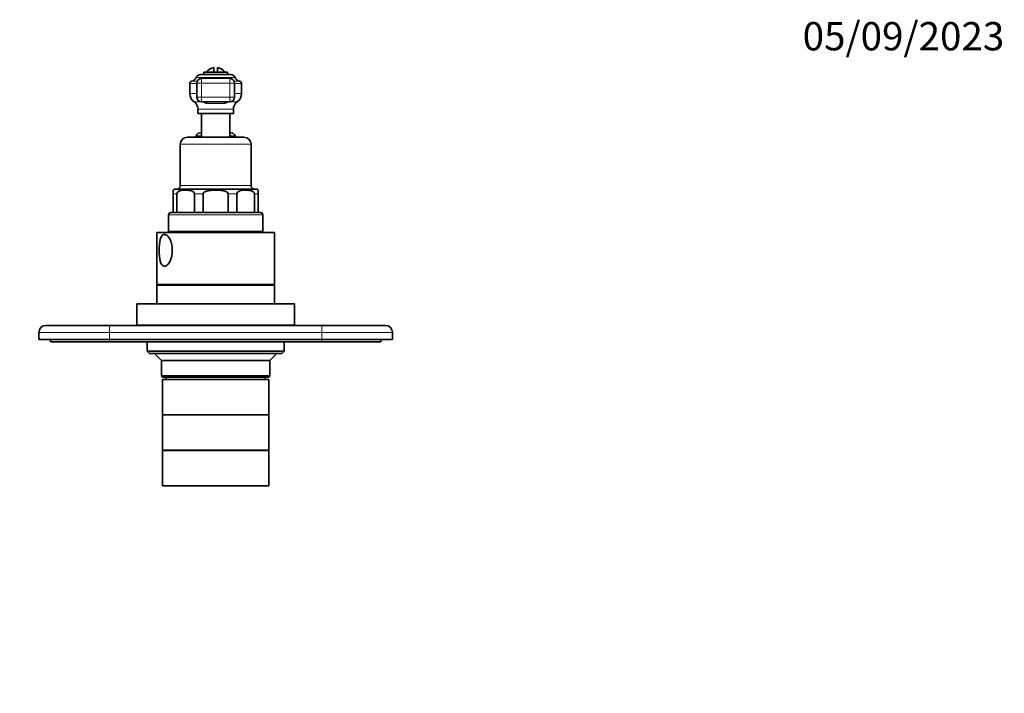
# Model space of a CAD drawing. Units: millimetres. Extents: x 0 to 812, y 0 to 1164.
# Drawn here: x 327 to 744, y 878 to 1164 of the extents above; entities that cross this region are included whole.
import ezdxf
from ezdxf import colors
from ezdxf.entities.mleader import LeaderData, LeaderLine
from ezdxf.math import Vec2, Vec3

# ---------------------------------------------------------------- set-up
doc = ezdxf.new("R2010")
doc.units = ezdxf.units.MM
doc.layers.add('DV2_Défaut', color=7, linetype='Continuous')
doc.layers.add('Défaut', color=7, linetype='Continuous')

# ---------------------------------------------------------------- blocks, each defined once
blk = doc.blocks.new('_DOT')
at = {"color": 0}
blk.add_line((0, 0), (-1, 0), dxfattribs=at)
at = {"color": 0, "const_width": 0.333}
blk.add_lwpolyline([(-0.1665, 0, 1), (0.1665, 0, 1)], format="xyb", close=True, dxfattribs=at)
blk = doc.blocks.new('SE1')
at = {"layer": 'DV2_Défaut', "color": 7, "linetype": 'Continuous', "lineweight": 35}
for p, q in [((403.21, 1140.79), (416.08, 1140.79)), ((414.64, 1141.89), (404.64, 1141.89)), ((404.64, 1141.89), (404.64, 1140.89)), ((414.64, 1140.89), (404.64, 1140.89)), ((407.64, 1140.89), (407.64, 1140.79)), ((408.89, 1141.89), (408.89, 1143.83)), ((410.39, 1141.89), (410.39, 1143.83)), ((411.64, 1140.79), (411.64, 1140.89)), ((414.64, 1140.89), (414.64, 1141.89)), ((398.64, 1137), (398.64, 1132.82)), ((401.69, 1137.23), (401.69, 1131.29)), ((415.6, 1139.23), (403.69, 1139.23)), ((417.6, 1131.29), (417.6, 1137.23)), ((420.64, 1132.82), (420.64, 1137)), ((415.6, 1129.29), (403.69, 1129.29)), ((402.14, 1126.1), (402.14, 1124.29)), ((402.14, 1124.29), (417.14, 1124.29)), ((403.64, 1124.29), (403.64, 1114.29)), ((415.64, 1114.29), (415.64, 1124.29)), ((417.14, 1124.29), (417.14, 1126.1)), ((403.21, 1116.09), (403.64, 1116.09)), ((415.64, 1116.09), (416.08, 1116.09)), ((394.64, 1111.29), (394.64, 1093.79)), ((397.64, 1114.29), (421.64, 1114.29)), ((424.64, 1093.79), (424.64, 1111.29)), ((391.64, 1091.85), (391.64, 1090.29)), ((391.64, 1090.29), (391.64, 1082.29)), ((392.89, 1092.29), (426.39, 1092.29)), ((393.2, 1090.29), (393.2, 1082.29)), ((400.63, 1090.29), (400.63, 1082.29)), ((404.39, 1090.29), (404.39, 1082.29)), ((414.89, 1090.29), (414.89, 1082.29)), ((418.66, 1090.29), (418.66, 1082.29)), ((426.08, 1090.29), (426.08, 1082.29)), ((427.64, 1091.85), (427.64, 1090.29)), ((427.64, 1090.29), (427.64, 1082.29)), ((390.64, 1082.29), (428.64, 1082.29)), ((389.64, 1081.29), (389.64, 1074.29)), ((429.64, 1074.29), (429.64, 1081.29)), ((434.64, 1073.79), (384.64, 1073.79)), ((384.64, 1073.79), (384.64, 1051.79)), ((429.64, 1074.29), (389.64, 1074.29)), ((394.64, 1074.29), (394.64, 1073.79)), ((397.64, 1074.29), (397.64, 1073.79)), ((421.64, 1073.79), (421.64, 1074.29)), ((424.64, 1073.79), (424.64, 1074.29)), ((434.64, 1051.79), (434.64, 1073.79)), ((434.64, 1051.79), (384.64, 1051.79)), ((434.64, 1051.59), (384.64, 1051.59)), ((384.64, 1051.59), (384.64, 1043.59)), ((386.64, 1051.79), (386.64, 1051.59)), ((432.64, 1051.59), (432.64, 1051.79)), ((434.64, 1043.59), (434.64, 1051.59)), ((443.14, 1043.59), (376.14, 1043.59)), ((376.14, 1043.59), (376.14, 1034.59)), ((443.14, 1034.59), (443.14, 1043.59)), ((334.64, 1028.49), (334.64, 1031.49)), ((337.64, 1034.49), (364.64, 1034.49)), ((364.64, 1034.49), (454.64, 1034.49)), ((443.14, 1034.59), (376.14, 1034.59)), ((380.64, 1034.59), (380.64, 1034.49)), ((438.64, 1034.49), (438.64, 1034.59)), ((454.64, 1034.49), (481.64, 1034.49)), ((484.64, 1031.49), (484.64, 1028.49)), ((364.64, 1028.49), (334.64, 1028.49)), ((339.64, 1028.49), (339.64, 1027.49)), ((364.64, 1027.49), (339.64, 1027.49)), ((364.64, 1028.49), (454.64, 1028.49)), ((454.64, 1027.49), (364.64, 1027.49)), ((380.64, 1027.49), (380.64, 1023.59)), ((438.64, 1023.59), (438.64, 1027.49)), ((484.64, 1028.49), (454.64, 1028.49)), ((479.64, 1027.49), (454.64, 1027.49)), ((479.64, 1028.49), (479.64, 1027.49)), ((380.64, 1023.59), (438.64, 1023.59)), ((380.64, 1023.59), (381.64, 1022.59)), ((437.64, 1022.59), (438.64, 1023.59)), ((437.64, 1022.59), (381.64, 1022.59)), ((383.64, 1022.59), (386.64, 1019.59)), ((432.64, 1019.59), (386.64, 1019.59)), ((386.64, 1019.59), (386.64, 1013.09)), ((432.64, 1019.59), (435.64, 1022.59)), ((432.64, 1013.09), (432.64, 1019.59)), ((386.64, 1013.09), (432.64, 1013.09)), ((386.64, 1013.09), (387.14, 1012.59)), ((432.14, 1012.59), (387.14, 1012.59)), ((432.14, 1011.59), (387.14, 1011.59)), ((387.14, 1011.59), (387.14, 996.59)), ((388.64, 1012.59), (388.64, 1011.59)), ((430.64, 1011.59), (430.64, 1012.59)), ((432.14, 1012.59), (432.64, 1013.09)), ((432.14, 996.59), (432.14, 1011.59)), ((432.14, 996.59), (387.14, 996.59)), ((432.14, 996.59), (387.14, 996.59)), ((387.14, 996.59), (387.14, 981.59)), ((432.14, 981.59), (432.14, 996.59)), ((432.14, 981.59), (387.14, 981.59)), ((432.14, 981.49), (387.14, 981.49)), ((387.14, 981.49), (387.14, 966.49)), ((397.64, 981.59), (397.64, 981.49)), ((421.64, 981.49), (421.64, 981.59)), ((432.14, 966.49), (432.14, 981.49)), ((432.14, 966.49), (387.14, 966.49))]:
    blk.add_line(p, q, dxfattribs=at)
at = {"layer": 'DV2_Défaut', "color": 7, "linetype": 'Continuous', "lineweight": 18}
for p, q in [((401.69, 1137), (398.64, 1137)), ((399.45, 1138.02), (401.85, 1138.02)), ((417.9, 1139.61), (401.39, 1139.61)), ((403.69, 1137.23), (401.69, 1137.23)), ((403.69, 1137.23), (403.69, 1139.23)), ((415.6, 1137.23), (403.69, 1137.23)), ((403.69, 1137.23), (403.69, 1131.29)), ((415.6, 1139.23), (415.6, 1137.23)), ((415.6, 1131.29), (415.6, 1137.23)), ((417.6, 1137.23), (415.6, 1137.23)), ((417.44, 1138.02), (419.84, 1138.02)), ((420.64, 1137), (417.6, 1137)), ((401.69, 1132.82), (398.64, 1132.82)), ((420.64, 1132.82), (417.6, 1132.82)), ((403.69, 1129.29), (400.48, 1129.29)), ((403.69, 1131.29), (401.69, 1131.29)), ((403.69, 1131.29), (415.6, 1131.29)), ((403.69, 1131.29), (403.69, 1129.29)), ((413.29, 1128.55), (406, 1128.55)), ((417.6, 1131.29), (415.6, 1131.29)), ((415.6, 1129.29), (415.6, 1131.29)), ((418.8, 1129.29), (415.6, 1129.29)), ((402.14, 1126.1), (417.14, 1126.1)), ((424.64, 1111.29), (394.64, 1111.29)), ((403.64, 1114.91), (401.39, 1114.91)), ((417.9, 1114.91), (415.64, 1114.91)), ((393.2, 1090.29), (391.64, 1090.29)), ((394.64, 1093.79), (424.64, 1093.79)), ((404.39, 1090.29), (400.63, 1090.29)), ((418.66, 1090.29), (414.89, 1090.29)), ((427.64, 1090.29), (426.08, 1090.29)), ((429.64, 1081.29), (389.64, 1081.29)), ((364.64, 1031.49), (334.64, 1031.49)), ((364.64, 1031.49), (364.64, 1034.49)), ((364.64, 1031.49), (364.64, 1028.49)), ((454.64, 1031.49), (364.64, 1031.49)), ((454.64, 1031.49), (454.64, 1034.49)), ((454.64, 1028.49), (454.64, 1031.49)), ((484.64, 1031.49), (454.64, 1031.49)), ((364.64, 1028.49), (364.64, 1027.49)), ((454.64, 1028.49), (454.64, 1027.49))]:
    blk.add_line(p, q, dxfattribs=at)
at = {"layer": 'DV2_Défaut', "color": 7, "linetype": 'Continuous', "lineweight": 35}
for centre, radius, start, end in [((403.21, 1138.79), 2, 90, 155.6348), ((409.64, 1138.89), 5, 98.6269, 143.1301), ((409.64, 1138.89), 5, 36.8699, 81.3731), ((416.08, 1138.79), 2, 24.3652, 90), ((399.68, 1137), 1.04, 103.2012, 180), ((398.8, 1140.79), 2.85, 283.2012, 335.6348), ((403.69, 1137.23), 2, 90, 180), ((415.6, 1137.23), 2, 0, 90), ((420.49, 1140.79), 2.85, 204.3652, 256.7988), ((419.6, 1137), 1.04, 0, 76.7988), ((402.95, 1132.82), 4.31, 180, 235.0572), ((416.34, 1132.82), 4.31, 304.9428, 0), ((398.26, 1126.1), 3.89, 0, 55.0572), ((421.03, 1126.1), 3.89, 124.9428, 180), ((403.21, 1114.09), 2, 90, 155.6348), ((416.08, 1114.09), 2, 24.3652, 90), ((397.64, 1111.29), 3, 90, 180), ((398.8, 1116.09), 2.85, 320.7986, 335.6348), ((420.49, 1116.09), 2.85, 204.3652, 219.2014), ((421.64, 1111.29), 3, 0, 90), ((392.89, 1090.29), 2, 90, 128.9014), ((393.14, 1093.79), 1.5, 270, 0), ((426.14, 1093.79), 1.5, 180, 270), ((426.39, 1090.29), 2, 51.1139, 90), ((390.64, 1081.29), 1, 90, 180), ((428.64, 1081.29), 1, 0, 90), ((337.64, 1031.49), 3, 90, 180), ((481.64, 1031.49), 3, 0, 90)]:
    blk.add_arc(centre, radius, start, end, dxfattribs=at)
for centre, major_axis, start_param, end_param in [((403.69, 1131.29), (0, -2), 4.712389, 6.283185), ((415.6, 1131.29), (0, 2), 3.141593, 4.712389)]:
    blk.add_ellipse(centre, major_axis=major_axis, ratio=0.999721, start_param=start_param, end_param=end_param, dxfattribs=at)
at = {"layer": 'DV2_Défaut', "color": 7, "linetype": 'Continuous', "lineweight": 18}
for centre, major_axis, start_param, end_param in [((405.33, 1127.29), (0, 2), 5.391963, 6.283185), ((413.96, 1127.29), (0, -2), 3.141593, 4.032815)]:
    blk.add_ellipse(centre, major_axis=major_axis, ratio=0.435426, start_param=start_param, end_param=end_param, dxfattribs=at)
for points in [[(406, 1128.55), (405.86, 1128.55), (405.71, 1128.57), (405.41, 1128.66), (405.27, 1128.72), (404.98, 1128.86), (404.85, 1128.95), (404.59, 1129.12), (404.46, 1129.2), (404.34, 1129.29)], [(414.95, 1129.29), (414.83, 1129.2), (414.7, 1129.12), (414.44, 1128.95), (414.3, 1128.86), (414.02, 1128.72), (413.87, 1128.66), (413.58, 1128.57), (413.43, 1128.55), (413.29, 1128.55)]]:
    blk.add_open_spline(points, degree=3, knots=[0, 0, 0, 0, 0.25, 0.25, 0.5, 0.5, 0.75, 0.75, 1, 1, 1, 1], dxfattribs=at)
at = {"layer": 'DV2_Défaut', "color": 7, "linetype": 'Continuous', "lineweight": 35}
for points, knots in [([(400.63, 1090.29), (400.63, 1090.54), (400.51, 1090.75), (400.24, 1091.06), (400.09, 1091.17), (399.62, 1091.44), (399.28, 1091.55), (398.28, 1091.8), (397.6, 1091.85), (396.24, 1091.85), (395.56, 1091.8), (394.56, 1091.56), (394.22, 1091.45), (393.75, 1091.17), (393.59, 1091.06), (393.32, 1090.75), (393.2, 1090.54), (393.2, 1090.29)], [0, 0, 0, 0, 0.0625, 0.0625, 0.125, 0.125, 0.25, 0.25, 0.5, 0.5, 0.75, 0.75, 0.875, 0.875, 0.9375, 0.9375, 1, 1, 1, 1]), ([(414.89, 1090.29), (414.89, 1090.53), (414.73, 1090.75), (414.35, 1091.06), (414.13, 1091.17), (413.46, 1091.45), (412.99, 1091.55), (411.57, 1091.8), (410.6, 1091.85), (408.68, 1091.85), (407.71, 1091.8), (406.29, 1091.55), (405.82, 1091.44), (405.15, 1091.16), (404.93, 1091.05), (404.56, 1090.75), (404.39, 1090.53), (404.39, 1090.29)], [0, 0, 0, 0, 0.0625, 0.0625, 0.125, 0.125, 0.25, 0.25, 0.5, 0.5, 0.75, 0.75, 0.875, 0.875, 0.9375, 0.9375, 1, 1, 1, 1]), ([(426.08, 1090.29), (426.08, 1090.54), (425.97, 1090.75), (425.7, 1091.06), (425.54, 1091.17), (425.07, 1091.44), (424.74, 1091.55), (423.73, 1091.8), (423.05, 1091.85), (421.69, 1091.85), (421.02, 1091.8), (420.01, 1091.56), (419.68, 1091.45), (419.2, 1091.17), (419.05, 1091.06), (418.78, 1090.75), (418.66, 1090.54), (418.66, 1090.29)], [0, 0, 0, 0, 0.0625, 0.0625, 0.125, 0.125, 0.25, 0.25, 0.5, 0.5, 0.75, 0.75, 0.875, 0.875, 0.9375, 0.9375, 1, 1, 1, 1]), ([(387.91, 1059.51), (388.32, 1059.51), (388.75, 1059.72), (389.58, 1060.5), (389.96, 1061.06), (390.91, 1063), (391.26, 1064.65), (391.26, 1067.93), (390.92, 1069.55), (389.97, 1071.51), (389.59, 1072.06), (388.76, 1072.85), (388.32, 1073.07), (387.52, 1073.07), (387.15, 1072.86), (386.55, 1072.08), (386.32, 1071.53), (385.81, 1069.59), (385.68, 1067.93), (385.68, 1064.66), (385.81, 1063.01), (386.32, 1061.07), (386.54, 1060.51), (387.14, 1059.72), (387.5, 1059.51), (387.91, 1059.51)], [0, 0, 0, 0, 0.0625, 0.0625, 0.125, 0.125, 0.25, 0.25, 0.375, 0.375, 0.4375, 0.4375, 0.5, 0.5, 0.5625, 0.5625, 0.625, 0.625, 0.75, 0.75, 0.875, 0.875, 0.9375, 0.9375, 1, 1, 1, 1])]:
    blk.add_open_spline(points, degree=3, knots=knots, dxfattribs=at)

msp = doc.modelspace()

# ---------------------------------------------------------------- block references
at = {"layer": 'Défaut'}
msp.add_blockref('SE1', (0, 0), dxfattribs=at)

# ---------------------------------------------------------------- leaders
at = {"layer": 'Défaut', "color": 7, "linetype": 'Continuous', "lineweight": 18}
ml = msp.add_multileader_mtext('Standard', dxfattribs=at)
ml.set_content('{\\pxsm0.9;\\fSolid Edge ISO|b1||i0||c0|p34;\\W1.;05/09/2023\\P}', color=256)
ml.set_leader_properties()
ml.set_arrow_properties(name='DOT')
ml.build(insert=Vec2(0, 0))
ml.multileader.update_dxf_attribs({"leader_type": 0, "dogleg_length": 0, "arrow_head_size": 12})
ctx = ml.context
ctx.base_point, ctx.char_height, ctx.arrow_head_size, ctx.landing_gap_size = Vec3(656.6, 1156.97), 12, 12, 4.2
notes = []
notes.append((ctx, [(0, (0, 0, 0), (0, 0), (1, 0), 1, [])]))
ctx.mtext.insert = Vec3(658.6, 1163.09)
for ctx, leaders in notes:
    for number, flags, end, landing, length, lines in leaders:
        leader = LeaderData()
        leader.index, (leader.has_last_leader_line, leader.has_dogleg_vector, leader.attachment_direction) = number, flags
        leader.last_leader_point, leader.dogleg_vector, leader.dogleg_length = Vec3(end), Vec3(landing), length
        for number, points, colour, breaks in lines:
            line = LeaderLine()
            line.index, line.vertices, line.color, line.breaks = number, Vec3.list(points), colors.encode_raw_color(colour), breaks
            leader.lines.append(line)
        ctx.leaders.append(leader)

doc.saveas('drawing.dxf')
